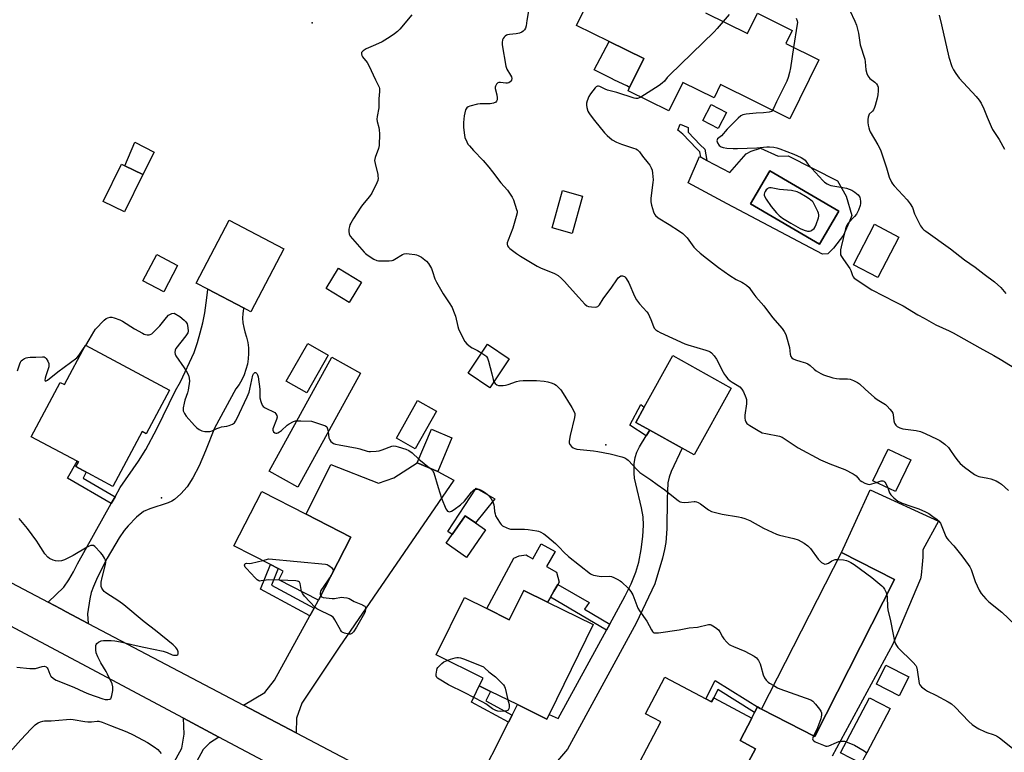
# Model space of a CAD drawing. Units: inches. Extents: x 1309763 to 1315763, y 525448 to 529448.
# Drawn here: x 1314507 to 1314963, y 526124 to 526463 of the extents above; entities that cross this region are included whole.
import ezdxf

# ---------------------------------------------------------------- set-up
doc = ezdxf.new("R2010")
doc.units = ezdxf.units.IN
doc.header["$MEASUREMENT"] = 0
for name, color, linetype in [('BLDG-Footprint', 5, 'Continuous'), ('CULTRL-Pad', 6, 'Continuous'), ('CULTRL-Swimming Pool in Ground', 4, 'Continuous'), ('ELEV-Spot Elevation', 7, 'Continuous'), ('TRANS-Driveway', 251, 'Continuous'), ('TRANS-Non Street Sidewalk', 7, 'Continuous'), ('TRANS-Road', 130, 'Continuous'), ('Undefined', 1, 'Continuous')]:
    doc.layers.add(name, color=color, linetype=linetype)

msp = doc.modelspace()

# ---------------------------------------------------------------- linework, layer by layer
at = {"layer": 'BLDG-Footprint', "elevation": 529.84}
msp.add_lwpolyline([(1314824.72, 526466.37), (1314844.2, 526456.75), (1314848.8, 526466.08), (1314864.85, 526458.15), (1314861.84, 526452.07), (1314877.21, 526444.48), (1314863.74, 526417.22), (1314831.68, 526433.06), (1314828.66, 526426.95), (1314814.15, 526434.11), (1314807.63, 526420.92), (1314788.8, 526430.22), (1314789.52, 526431.67), (1314796.15, 526445.08), (1314780.02, 526453.05), (1314764.97, 526460.48), (1314770.37, 526471.41)], dxfattribs=at)
at = {"layer": 'BLDG-Footprint'}
for points, elevation in [([(1314564.12, 526391.48), (1314555.7, 526374.15), (1314545.85, 526378.94), (1314554.27, 526396.26), (1314555.87, 526395.48)], 535.35), ([(1314767.75, 526381.45), (1314763.02, 526364.19), (1314753.7, 526366.75), (1314758.43, 526384.01)], 530.96), ([(1314629.37, 526356.99), (1314614.15, 526327.92), (1314610.8, 526329.67), (1314594.2, 526338.37), (1314588.85, 526341.17), (1314604.08, 526370.24)], 535.4), ([(1314914.22, 526362.5), (1314904.42, 526343.75), (1314893.14, 526349.65), (1314902.95, 526368.4)], 527.01), ([(1314537.58, 526312.42), (1314576.52, 526291.64), (1314565.74, 526271.46), (1314563.85, 526272.47), (1314550.29, 526247.07), (1314533.17, 526256.22), (1314534.33, 526258.39), (1314533.74, 526258.7), (1314512.49, 526270.05), (1314525.94, 526295.23), (1314527.86, 526294.21)], 557.66), ([(1314650.03, 526307.8), (1314640.1, 526290.36), (1314630.6, 526295.76), (1314640.53, 526313.2)], 535.32), ([(1314733.83, 526306.18), (1314724.86, 526292.73), (1314714.81, 526299.44), (1314723.78, 526312.89)], 533.94), ([(1314836.64, 526292.52), (1314819.5, 526261.63), (1314813.84, 526264.77), (1314798.84, 526273.1), (1314792.36, 526276.7), (1314796.22, 526283.67), (1314809.5, 526307.59)], 532.74), ([(1314664.98, 526299.56), (1314635.92, 526246.71), (1314622.58, 526254.05), (1314651.64, 526306.9)], 536.11), ([(1314707.24, 526269.53), (1314700.69, 526254.04), (1314691.24, 526258.04), (1314697.8, 526273.53)], 535.75), ([(1314919.7, 526259.29), (1314912.67, 526244.68), (1314902.2, 526249.71), (1314909.22, 526264.32)], 531.49), ([(1314660.45, 526223.59), (1314645.52, 526194.44), (1314627.15, 526203.85), (1314629.21, 526207.88), (1314626.86, 526209.08), (1314623.2, 526210.95), (1314606.33, 526219.59), (1314619.19, 526244.72), (1314639.82, 526234.15)], 537.82), ([(1314722.85, 526226.95), (1314714, 526214.19), (1314704.6, 526220.72), (1314707.46, 526224.84), (1314713.45, 526233.47), (1314718.15, 526230.21)], 536.33), ([(1314912.24, 526203.96), (1314875.27, 526131.35), (1314850.67, 526143.87), (1314887.64, 526216.48)], 535.28), ([(1314751.59, 526193.47), (1314772.69, 526183.09), (1314752.25, 526141.54), (1314751.17, 526139.35), (1314737.57, 526146.04), (1314725.1, 526152.17), (1314723.22, 526153.09), (1314719.95, 526154.7), (1314721.73, 526158.32), (1314699.97, 526169.02), (1314713.03, 526195.59), (1314723.43, 526190.47), (1314733.84, 526185.36), (1314740.51, 526198.92)], 537.41), ([(1314918.89, 526158.96), (1314914.41, 526150.15), (1314903.78, 526155.55), (1314908.25, 526164.36)], 534.48), ([(1314824.89, 526148.66), (1314827.48, 526147.29), (1314828.47, 526149.14), (1314846.16, 526139.71), (1314840.7, 526129.48), (1314847.88, 526125.65), (1314841.57, 526113.83), (1314832.47, 526096.77), (1314823.89, 526101.35), (1314815.31, 526105.92), (1314814.23, 526106.5), (1314814.9, 526108.61), (1314794.27, 526119.54), (1314804.07, 526138.05), (1314796.93, 526141.84), (1314805.87, 526158.73)], 537.61), ([(1314898.02, 526121.21), (1314896.73, 526118.78), (1314887.2, 526123.8), (1314900.61, 526149.23), (1314910.14, 526144.21), (1314899.35, 526123.75)], 536.01)]:
    msp.add_lwpolyline(points, close=True, dxfattribs=dict(at, elevation=elevation))
at = {"layer": 'CULTRL-Pad'}
for points in [[(1314796.15, 526445.08), (1314789.52, 526431.67), (1314788.19, 526432.44), (1314782.6, 526435.18), (1314781.21, 526435.87), (1314773.06, 526439.88), (1314780.02, 526453.05)], [(1314834.4, 526420.16), (1314830.47, 526412.71), (1314823.41, 526416.43), (1314827.34, 526423.88)], [(1314569.45, 526401.84), (1314564.12, 526391.48), (1314555.87, 526395.48), (1314560.5, 526406.5)], [(1314580.28, 526349.31), (1314573.82, 526337.08), (1314564.2, 526342.16), (1314570.66, 526354.4)], [(1314665.48, 526341.62), (1314659.68, 526332.13), (1314648.97, 526338.67), (1314654.77, 526348.16)], [(1314700.12, 526281.89), (1314690.31, 526264.47), (1314681.54, 526269.4), (1314691.35, 526286.83)], [(1314727.14, 526241.28), (1314718.15, 526230.21), (1314713.45, 526233.47), (1314707.46, 526224.84), (1314705.31, 526226.2), (1314718.55, 526246.32)], [(1314755.02, 526216.89), (1314751.13, 526209.96), (1314755.69, 526207.4), (1314756.91, 526202.72), (1314756.27, 526201.61), (1314754.53, 526198.57), (1314752.96, 526195.85), (1314751.59, 526193.47), (1314740.51, 526198.92), (1314733.84, 526185.36), (1314723.43, 526190.47), (1314735.92, 526213.84), (1314738.34, 526214.95), (1314741.6, 526215.34), (1314742.59, 526214.76), (1314744.73, 526213.56), (1314748.62, 526220.48)]]:
    msp.add_lwpolyline(points, close=True, dxfattribs=at)
for points in [[(1314850.21, 526403.71, 0), (1314858.4, 526400.01, 0), (1314863.02, 526400.13, 0), (1314885.84, 526388.48, 0), (1314889.79, 526381.46, 0), (1314892.47, 526372.53, 0), (1314891.44, 526370.19, 0), (1314888.51, 526363.42, 0), (1314883.91, 526357.33, 0), (1314881.28, 526354.76, 0), (1314878.84, 526354.61, 0), (1314834.74, 526377.91, 0), (1314816.61, 526387.58, 0), (1314821.87, 526399.79, 0), (1314822.47, 526399.47, 0), (1314825.26, 526397.99, 0), (1314835.9, 526392.34, 0), (1314843.55, 526401.08, 0), (1314845.75, 526402.24, 0)], [(1314886.47, 526374.5, 0), (1314854.48, 526393.2, 0), (1314845.51, 526377.86, 0), (1314877.49, 526359.15, 0)]]:
    msp.add_polyline3d(points, close=True, dxfattribs=at)
at = {"layer": 'CULTRL-Swimming Pool in Ground'}
msp.add_lwpolyline([(1314886.47, 526374.5), (1314877.49, 526359.15), (1314845.51, 526377.86), (1314854.48, 526393.2)], close=True, dxfattribs=at)
at = {"layer": 'ELEV-Spot Elevation'}
for p in [(1314642.54, 526461.65, 534.49), (1314778.56, 526266.27, 533.64), (1314572.76, 526241.79, 536.67)]:
    msp.add_point(p, dxfattribs=at)
at = {"layer": 'TRANS-Driveway'}
msp.add_lwpolyline([(1314718.23, 526107.74), (1314733.49, 526137.97), (1314735.13, 526141.22), (1314737.57, 526146.04), (1314751.17, 526139.35), (1314752.25, 526141.54), (1314756.47, 526139.6), (1314778.83, 526180.56), (1314780.33, 526183.33), (1314787.41, 526196.43), (1314790.22, 526201.94), (1314792.5, 526207.29), (1314793.89, 526212.05), (1314794.9, 526217.88), (1314795.63, 526223.89), (1314795.95, 526229.13), (1314795.83, 526233.03), (1314795.09, 526237.2), (1314792.35, 526248.18), (1314791.86, 526250.92), (1314791.66, 526253.12), (1314791.71, 526257.59), (1314792.05, 526260.49), (1314792.84, 526262.84), (1314794.11, 526265.45), (1314797.2, 526270.44), (1314798.84, 526273.1), (1314813.85, 526264.77), (1314808.78, 526253.96), (1314807.83, 526251.28), (1314807.28, 526248.74), (1314806.89, 526241.22), (1314806.81, 526227.48), (1314806.37, 526221.17), (1314805.73, 526217.85), (1314804.73, 526213.84), (1314801.15, 526201.96), (1314792.65, 526183.72), (1314760.71, 526125.48), (1314738.67, 526099.71)], dxfattribs=at)
for points in [[(1314635.14, 526132.98), (1314610.84, 526145.78), (1314620.62, 526151.67), (1314625.1, 526157.38), (1314641.52, 526187.17), (1314643.5, 526190.77), (1314645.52, 526194.44), (1314660.45, 526223.59), (1314639.82, 526234.15), (1314651.28, 526257.25), (1314673.26, 526248.58), (1314680.38, 526251), (1314691.24, 526258.04), (1314700.69, 526254.04), (1314708.2, 526249.95), (1314654.99, 526172.59), (1314637.83, 526146.67), (1314635.26, 526139.79)], [(1314599.42, 526130.97), (1314595.01, 526128.25), (1314592.13, 526125.21), (1314568.24, 526080.95), (1314560.15, 526085.74), (1314562.66, 526090.31), (1314563.83, 526092.43), (1314582.28, 526125.96), (1314583.23, 526132.3), (1314582.99, 526139.73)]]:
    msp.add_lwpolyline(points, close=True, dxfattribs=at)
at = {"layer": 'TRANS-Non Street Sidewalk'}
for points in [[(1314824.35, 526403.15), (1314825.26, 526397.99), (1314822.47, 526399.47), (1314822.04, 526401.95), (1314820.47, 526403.51), (1314814.15, 526410.07), (1314811.85, 526411.92), (1314812.97, 526414.74), (1314816.6, 526413.2), (1314816.62, 526411.08), (1314822.25, 526405.25)], [(1314798.84, 526273.1), (1314797.2, 526270.44), (1314789.69, 526275.42), (1314794.79, 526284.99), (1314796.22, 526283.67), (1314792.36, 526276.7)], [(1314551.34, 526242.25), (1314549.56, 526239.08), (1314529.31, 526250.83), (1314533.74, 526258.7), (1314534.33, 526258.39), (1314533.17, 526256.21), (1314537.9, 526253.69), (1314536.58, 526250.82)], [(1314643.5, 526190.77), (1314641.52, 526187.17), (1314618.59, 526199.46), (1314623.2, 526210.95), (1314626.86, 526209.08), (1314623.76, 526201.34)], [(1314780.33, 526183.33), (1314778.83, 526180.56), (1314752.96, 526195.85), (1314754.53, 526198.57), (1314756.27, 526201.61), (1314770.77, 526193.34), (1314768.73, 526190.18)], [(1314850.05, 526144.24), (1314848.72, 526145.05), (1314847.44, 526142.38), (1314830.33, 526153.03), (1314828.47, 526149.14), (1314827.48, 526147.29), (1314824.89, 526148.66), (1314829.11, 526157.28)], [(1314735.13, 526141.22), (1314733.49, 526137.97), (1314716.35, 526147.19), (1314719.95, 526154.7), (1314723.22, 526153.09), (1314725.1, 526152.17), (1314722.99, 526147.76)]]:
    msp.add_lwpolyline(points, close=True, dxfattribs=at)
at = {"layer": 'TRANS-Road'}
msp.add_lwpolyline([(1314538.91, 526183.66), (1314528.69, 526189.04), (1314526.27, 526190.32), (1314520.31, 526193.46), (1314527.53, 526200.41), (1314529.9, 526203.87), (1314532.04, 526207.48), (1314533.94, 526211.21), (1314549.56, 526239.08), (1314551.34, 526242.25), (1314553.72, 526246.48), (1314562.13, 526258.77), (1314565.54, 526264.13), (1314570.59, 526273.64), (1314579.32, 526291.51), (1314581.6, 526295.4), (1314587.95, 526309.13), (1314589.46, 526313.62), (1314590.78, 526318.17), (1314591.9, 526322.76), (1314592.83, 526327.41), (1314593.56, 526332.08), (1314594.1, 526336.79), (1314594.2, 526338.37), (1314610.8, 526329.67), (1314610.7, 526329.23), (1314610.44, 526327.09), (1314610.37, 526324.94), (1314610.51, 526322.79), (1314610.85, 526320.67), (1314611.39, 526318.59), (1314612.17, 526316.17), (1314612.71, 526313.69), (1314613.02, 526311.17), (1314613.1, 526308.63), (1314612.94, 526306.09), (1314612.55, 526303.58), (1314611.92, 526301.12), (1314611.07, 526298.73), (1314610, 526296.42), (1314608.73, 526294.23), (1314607.25, 526292.16), (1314597.38, 526273.98), (1314593.25, 526263.58), (1314590.17, 526256.55), (1314587.29, 526250.98), (1314584.62, 526246.91), (1314581.77, 526243.66), (1314578.84, 526241), (1314577.63, 526240.25), (1314575.89, 526239.47), (1314567.42, 526236.75), (1314564.45, 526235.44), (1314561.3, 526232.87), (1314557.4, 526228.85), (1314555.57, 526226.58), (1314553.26, 526223.21), (1314547.67, 526213.79), (1314543.21, 526205.01), (1314541.35, 526200.8), (1314540.3, 526197.96), (1314539.66, 526195.06), (1314538.58, 526188.08)], close=True, dxfattribs=at)
msp.add_lwpolyline([(1314841.57, 526113.83), (1314847.88, 526125.65), (1314840.7, 526129.48), (1314846.16, 526139.71), (1314847.44, 526142.38), (1314848.72, 526145.05), (1314850.05, 526144.24), (1314850.67, 526143.87), (1314875.27, 526131.35), (1314912.24, 526203.96), (1314887.64, 526216.48), (1314900.88, 526245.53), (1314932.49, 526231.03), (1314925.29, 526217.69), (1314925.29, 526216.01), (1314925.25, 526214.33), (1314925.18, 526212.64), (1314925.06, 526210.96), (1314924.92, 526209.28), (1314924.74, 526207.6), (1314924.52, 526205.94), (1314924.27, 526204.28), (1314911.34, 526174.1), (1314883.4, 526122.18)], dxfattribs=at)
for points in [[(1314428.87, 526241.61, 0), (1314520.31, 526193.46, 0), (1314526.27, 526190.32, 0), (1314528.69, 526189.04, 0), (1314538.91, 526183.66, 0), (1314610.84, 526145.78, 0), (1314635.14, 526132.98, 0), (1314694.72, 526101.6, 0), (1314705.7, 526095.75, 0), (1314735.06, 526080.1, 0), (1314799.37, 526045.82, 0), (1314822.27, 526033.61, 0), (1314887.55, 525998.82, 0), (1314917.07, 525983.08, 0), (1314935.16, 525973.43, 0), (1314982.04, 525947.83, 0)], [(1314969.36, 525933.91, 0), (1314893.89, 525974.11, 0), (1314866.61, 525988.65, 0), (1314823.92, 526011.39, 0), (1314809.69, 526018.96, 0), (1314797.43, 526025.49, 0), (1314777.12, 526036.31, 0), (1314694.71, 526080.2, 0), (1314678.74, 526088.71, 0), (1314627.56, 526115.97, 0), (1314599.42, 526130.97, 0), (1314582.99, 526139.73, 0), (1314500.45, 526183.72, 0)]]:
    msp.add_polyline3d(points, dxfattribs=at)
at = {"layer": 'Undefined'}
for p, q in [((1314537.01, 526311.36, 536), (1314537.72, 526312.35, 536)), ((1314691.93, 526259.67, 536), (1314696.9, 526255.64, 536))]:
    msp.add_line(p, q, dxfattribs=at)
for points, elevation in [([(1314742.9, 526468.12), (1314741.91, 526462.82), (1314741.63, 526460.25), (1314741.33, 526459.19), (1314740.89, 526458.45), (1314740.3, 526457.83), (1314739.57, 526457.37), (1314738.49, 526456.91), (1314737.08, 526456.52), (1314733.89, 526456.26), (1314733.07, 526456.09), (1314732.58, 526455.91), (1314731.94, 526455.51), (1314731.39, 526455), (1314730.97, 526454.42), (1314730.66, 526453.73), (1314730.47, 526452.62), (1314730.55, 526451.44), (1314732.23, 526441.6), (1314732.71, 526440.26), (1314734.42, 526437.43), (1314734.81, 526436.65), (1314735.03, 526435.88), (1314734.88, 526435.14), (1314734.6, 526434.69), (1314734.24, 526434.3), (1314733.56, 526433.91), (1314733.02, 526433.81), (1314732.16, 526433.79), (1314729.77, 526434.03), (1314728.94, 526434.02), (1314728.47, 526433.88), (1314727.96, 526433.35), (1314727.5, 526432.36), (1314727.37, 526431.82), (1314727.35, 526431.29), (1314727.99, 526428.36), (1314728.16, 526426.92), (1314728.17, 526426.08), (1314727.98, 526425.37), (1314727.53, 526424.88), (1314726.58, 526424.49), (1314724.92, 526424.2), (1314723.19, 526424.12), (1314720.31, 526424.22), (1314719.18, 526424.08), (1314715.57, 526423.12), (1314714.81, 526422.79), (1314714.21, 526422.27), (1314713.62, 526421.34), (1314713.18, 526419.99), (1314712.91, 526418.55), (1314712.65, 526415.58), (1314712.61, 526414.39), (1314712.69, 526413.23), (1314713.09, 526409.74), (1314713.31, 526408.6), (1314714.16, 526406.53), (1314714.7, 526405.55), (1314715.35, 526404.65), (1314717.19, 526402.55), (1314721.73, 526397.95), (1314724.41, 526394.78), (1314726.07, 526392.7), (1314729.89, 526387.63), (1314732.93, 526384.15), (1314735.11, 526380.96), (1314735.78, 526379.67), (1314737.22, 526375.3), (1314737.42, 526374.48), (1314737.46, 526373.65), (1314737.09, 526371.95), (1314735.48, 526366.59), (1314733.3, 526361.11), (1314732.87, 526359.75), (1314732.83, 526359.22), (1314733.06, 526358.47), (1314733.52, 526357.78), (1314734.13, 526357.19), (1314737.19, 526354.92), (1314739.09, 526353.63), (1314746.69, 526349.05), (1314748.26, 526348.26), (1314754.7, 526345.6), (1314756.41, 526344.64), (1314757.97, 526343.35), (1314759.42, 526341.97), (1314761.66, 526339.3), (1314766.02, 526334.56), (1314768.76, 526331.42), (1314769.75, 526330.64), (1314770.5, 526330.35), (1314771.9, 526330.14), (1314773.6, 526330.04), (1314774.38, 526330.15), (1314774.83, 526330.37), (1314775.56, 526331.19), (1314777.34, 526333.92), (1314781.36, 526339.33), (1314783.66, 526342.74), (1314784.32, 526343.6), (1314784.89, 526344.14), (1314785.54, 526344.47), (1314786.23, 526344.52), (1314786.68, 526344.42), (1314787.1, 526344.22), (1314787.49, 526343.89), (1314788.01, 526343.26), (1314789.19, 526341.36), (1314791.84, 526335.12), (1314792.76, 526333.38), (1314794.15, 526331.6), (1314797.48, 526327.93), (1314798.09, 526327.07), (1314799.32, 526324.4), (1314800.54, 526321.1), (1314800.97, 526320.37), (1314801.75, 526319.57), (1314802.67, 526318.9), (1314803.7, 526318.36), (1314815.16, 526313.02), (1314816.49, 526312.56), (1314824.88, 526310.16), (1314826.27, 526309.67), (1314826.78, 526309.41), (1314827.43, 526308.91), (1314828.76, 526307.47), (1314829.73, 526306.04), (1314832.82, 526299.9), (1314833.42, 526298.87), (1314833.93, 526298.19), (1314835.06, 526296.91), (1314836.07, 526295.98), (1314836.95, 526295.38), (1314839.39, 526293.98), (1314840.55, 526293.11), (1314841.51, 526292.08), (1314842.25, 526290.88), (1314843.38, 526288.2), (1314843.61, 526287.37), (1314843.69, 526286.73), (1314843.6, 526285.29), (1314842.92, 526280.06), (1314842.89, 526278.62), (1314843.09, 526277.78), (1314843.42, 526276.98), (1314843.87, 526276.26), (1314844.28, 526275.86), (1314845.25, 526275.2), (1314849.08, 526272.89), (1314850.91, 526271.93), (1314852.59, 526271.49), (1314858.89, 526270.31), (1314860.23, 526269.86), (1314867.63, 526264.97), (1314877.94, 526259.44), (1314882.18, 526257.53), (1314889.2, 526254.9), (1314893.05, 526252.92), (1314894.45, 526251.97), (1314895.79, 526250.25), (1314896.34, 526249.73), (1314897.07, 526249.27), (1314898.41, 526248.62), (1314899.78, 526248.11), (1314900.61, 526248.02), (1314901.7, 526248.23), (1314903.82, 526248.93)], 532), ([(1314891.56, 526467.32), (1314893.88, 526462.47), (1314894.53, 526460.54), (1314895.45, 526456.82), (1314896.24, 526451.55), (1314898.47, 526444.8), (1314898.64, 526443.67), (1314898.9, 526439.94), (1314899.36, 526438.26), (1314899.8, 526437.18), (1314900.23, 526436.45), (1314900.81, 526435.86), (1314903.08, 526434.14), (1314903.91, 526433.37), (1314904.37, 526432.71), (1314904.57, 526431.94), (1314904.65, 526430.26), (1314904.54, 526428.27), (1314904.23, 526426.84), (1314903.27, 526423.46), (1314902.88, 526422.41), (1314902.39, 526421.45), (1314901.93, 526420.83), (1314900.48, 526419.35), (1314900.23, 526418.87), (1314900, 526418.06), (1314899.84, 526416.93), (1314899.85, 526415.48), (1314899.97, 526414.35), (1314900.28, 526413), (1314900.61, 526411.96), (1314900.96, 526411.16), (1314904.42, 526405.23), (1314905.64, 526402.85), (1314908.52, 526394.49), (1314909.78, 526390.28), (1314910.83, 526387.84), (1314911.3, 526387.09), (1314912.04, 526386.2), (1314918.07, 526379.79), (1314919.47, 526377.91), (1314920.5, 526376.15), (1314921.41, 526373.32), (1314921.99, 526371.99), (1314924.28, 526367.66), (1314925.08, 526366.48), (1314925.71, 526365.89), (1314926.65, 526365.18), (1314938.19, 526356.97), (1314944.65, 526352.01), (1314949.49, 526348.5), (1314953.68, 526345.26), (1314958.52, 526341.83), (1314961.43, 526339.08), (1314963.78, 526336.35)], 526), ([(1314688.66, 526465.35), (1314683.08, 526458.68), (1314682.05, 526457.65), (1314680.73, 526456.55), (1314678.73, 526455.19), (1314675, 526452.88), (1314671.85, 526451.44), (1314667.6, 526449.7), (1314666.15, 526448.67), (1314665.44, 526447.87), (1314665.33, 526447.24), (1314665.52, 526446.61), (1314665.9, 526445.98), (1314668.02, 526443.23), (1314668.79, 526441.98), (1314671.87, 526435.32), (1314673.27, 526432.57), (1314673.57, 526431.83), (1314673.69, 526431.3), (1314673.71, 526429.91), (1314673.45, 526426.42), (1314673.47, 526422.28), (1314672.67, 526418.26), (1314672.55, 526417.12), (1314672.69, 526416.01), (1314673.45, 526413.22), (1314673.65, 526412.08), (1314673.67, 526410.29), (1314673.51, 526404.9), (1314673.27, 526403.45), (1314671.8, 526399.29), (1314671.49, 526397.89), (1314671.66, 526396.49), (1314672.9, 526391.45), (1314673.03, 526390.64), (1314673.06, 526389.82), (1314672.9, 526388.72), (1314672.55, 526387.64), (1314670.22, 526382.89), (1314669.05, 526381.25), (1314665.84, 526377.39), (1314665.03, 526376.29), (1314661.66, 526371.02), (1314660.46, 526368.95), (1314660.07, 526368.16), (1314659.78, 526367.33), (1314659.6, 526366.18), (1314659.53, 526365.03), (1314659.66, 526363.93), (1314660.21, 526362.94), (1314666.59, 526355.44), (1314667.24, 526354.85), (1314668.43, 526354.02), (1314671.16, 526352.31), (1314672.43, 526351.66), (1314673.24, 526351.47), (1314674.38, 526351.42), (1314678.15, 526351.52), (1314679.56, 526351.67), (1314680.1, 526351.83), (1314680.88, 526352.23), (1314684.4, 526354.41), (1314685.22, 526354.7), (1314686.36, 526354.84), (1314687.49, 526354.77), (1314690.04, 526354.43), (1314690.88, 526354.26), (1314691.69, 526354), (1314693.16, 526353.12), (1314695.43, 526351.35), (1314696.4, 526350.26), (1314697.81, 526348), (1314698.33, 526346.62), (1314699.33, 526343.21), (1314700.07, 526341.59), (1314703.23, 526336.19), (1314706.07, 526332.09), (1314707.39, 526329.82), (1314708.04, 526328.26), (1314708.87, 526325.8), (1314709.95, 526321.15), (1314710.28, 526320.01), (1314710.88, 526318.67), (1314713.23, 526314.22), (1314714.1, 526313.08), (1314715.86, 526311.62), (1314716.57, 526311.16), (1314719.09, 526309.92), (1314721.05, 526308.79)], 534), ([(1314832.92, 526462.32), (1314830.1, 526459.02), (1314828.69, 526457.49), (1314807.99, 526437.41), (1314806.95, 526436.34), (1314805.63, 526434.71), (1314804.67, 526433.67), (1314803.27, 526432.63), (1314794.68, 526427.31)], 530), ([(1314835.62, 526465.46), (1314832.92, 526462.32)], 530), ([(1314866.61, 526463.89), (1314867.15, 526462.67), (1314867.25, 526461.86), (1314867.18, 526461), (1314865.43, 526450.3)], 528), ([(1314932.86, 526465.17), (1314934.02, 526460.69), (1314937.42, 526445.74), (1314938.79, 526441.47), (1314939.49, 526439.84), (1314940.59, 526438.14), (1314942.13, 526436.04), (1314949.96, 526427.6), (1314951.37, 526425.86), (1314952.33, 526424.5), (1314953.55, 526421.92), (1314955.02, 526418.02), (1314956.88, 526413.63), (1314957.52, 526412.29), (1314960.59, 526407.72), (1314963.19, 526403.21)], 524), ([(1314865.43, 526450.3), (1314864.03, 526440.9), (1314863.58, 526438.6), (1314863.02, 526436.33), (1314862.33, 526434.69), (1314857.5, 526425.08), (1314856.24, 526422.07), (1314855.76, 526421.17)], 528), ([(1314794.68, 526427.31), (1314793.71, 526426.8), (1314793.19, 526426.63), (1314792.46, 526426.6), (1314791.62, 526426.77), (1314783.67, 526429.41), (1314779.36, 526430.46), (1314778.29, 526430.9), (1314775.69, 526432.18), (1314775.18, 526432.34), (1314774.72, 526432.37), (1314774.1, 526432.1), (1314773.54, 526431.54), (1314771.49, 526428.77), (1314770.74, 526427.54), (1314769.96, 526425.6), (1314769.64, 526424.46), (1314769.61, 526423.6), (1314769.77, 526422.44), (1314770.24, 526420.76), (1314770.67, 526419.99), (1314771.34, 526419.01), (1314773.33, 526416.4), (1314777.97, 526410.78), (1314779.16, 526409.53), (1314781.5, 526407.54), (1314783.45, 526406.46), (1314785.78, 526405.47), (1314791.33, 526403.7), (1314792.41, 526403.28), (1314793.15, 526402.88), (1314794.08, 526401.98), (1314795.57, 526399.95), (1314798.2, 526396.73), (1314798.88, 526395.78), (1314799.56, 526394.54), (1314799.94, 526393.48), (1314800.15, 526392.08), (1314800.4, 526388.94), (1314800.37, 526387.82), (1314799.44, 526380.51), (1314799.37, 526378.73), (1314799.67, 526377.31), (1314800.61, 526374.2), (1314801.03, 526373.11), (1314801.48, 526372.42), (1314802.73, 526371.38), (1314807.92, 526368.32), (1314812.68, 526365.19), (1314814.11, 526364.13), (1314815.4, 526362.98), (1314816.19, 526362.15), (1314819.35, 526357.89), (1314820.36, 526356.67), (1314822.21, 526354.99), (1314825.09, 526352.65), (1314830.64, 526348.42), (1314835.95, 526344.73), (1314838.88, 526342.84), (1314841.54, 526341.61), (1314842.29, 526341.2), (1314843.62, 526340.2), (1314844.87, 526339.09), (1314845.58, 526338.23), (1314847.02, 526336.13), (1314848.03, 526334.8), (1314851.63, 526330.62), (1314855.74, 526325.23), (1314860.13, 526320.19), (1314861.15, 526318.75), (1314861.86, 526317.45), (1314862.23, 526316.36), (1314863.52, 526311.3), (1314863.87, 526308.23), (1314864.22, 526307.21), (1314864.65, 526306.57), (1314865.3, 526306.13), (1314866.33, 526305.7), (1314868.79, 526304.87), (1314870.99, 526304.23), (1314872.01, 526303.8), (1314873.09, 526303.05), (1314874.99, 526301.33), (1314875.89, 526300.64), (1314878.04, 526299.27), (1314879.33, 526298.66), (1314883.58, 526297.35), (1314885.3, 526296.94), (1314886.73, 526296.85), (1314890.46, 526296.82), (1314891.59, 526296.7), (1314893.24, 526296.12), (1314895.07, 526295.22), (1314896, 526294.5), (1314898.57, 526292.04), (1314902.96, 526288.19), (1314904.14, 526287.31), (1314907.95, 526284.94), (1314908.84, 526284.16), (1314910.07, 526282.85), (1314910.99, 526281.71), (1314911.37, 526280.96), (1314911.56, 526280.16), (1314911.94, 526277.38), (1314912.24, 526276.33), (1314912.83, 526275.38), (1314913.43, 526274.81), (1314914.65, 526274.12), (1314915.99, 526273.65), (1314922.2, 526272.92), (1314924.17, 526272.47), (1314926.32, 526271.58), (1314931.92, 526269), (1314933.21, 526268.32), (1314935.49, 526266.61), (1314937.18, 526265.09), (1314937.88, 526264.17), (1314940.12, 526260.78), (1314941.7, 526258.74), (1314942.64, 526257.66), (1314944.59, 526256.02), (1314949.25, 526252.58), (1314950.44, 526251.89), (1314951.25, 526251.61), (1314955.33, 526250.92), (1314956.77, 526250.56), (1314959.28, 526249.57), (1314960.88, 526248.78), (1314961.79, 526248.08), (1314965.04, 526245.14)], 530), ([(1314855.76, 526421.17), (1314855.18, 526420.61), (1314854.13, 526420.27), (1314851.46, 526420), (1314848.21, 526419.83), (1314843.45, 526419.33), (1314842.01, 526419.05), (1314841.1, 526418.63), (1314839.77, 526417.52), (1314834.71, 526412.42), (1314832.02, 526409.41), (1314830.24, 526407.94), (1314830.01, 526407.58), (1314829.93, 526406.98), (1314830.03, 526406.53), (1314830.25, 526406.05), (1314831.07, 526404.92), (1314831.47, 526404.53), (1314831.9, 526404.24), (1314832.86, 526403.91), (1314834.5, 526403.67), (1314837.43, 526403.48), (1314839.5, 526403.47), (1314848.41, 526403.77), (1314853.15, 526404.21), (1314854.33, 526404.25), (1314856.39, 526404.06), (1314857.72, 526403.77), (1314859.09, 526403.35), (1314865.6, 526400.82), (1314869.05, 526399.29), (1314870.28, 526398.59), (1314870.83, 526398.04), (1314871.75, 526396.71), (1314872.29, 526396.04), (1314875.68, 526392.43), (1314878.99, 526388.68), (1314879.83, 526387.86), (1314880.94, 526387.12), (1314881.89, 526386.64), (1314882.71, 526386.38), (1314888.3, 526385.45), (1314890, 526385.06), (1314892.42, 526384.24), (1314893.88, 526383.35), (1314895.42, 526382.07), (1314895.75, 526381.64), (1314896.1, 526380.94), (1314896.34, 526379.98), (1314896.42, 526379.14), (1314896.4, 526377.96), (1314896.26, 526377.1), (1314895.48, 526374.89), (1314894.62, 526373.06), (1314893.71, 526371.94), (1314890.74, 526368.86), (1314890.24, 526368.2), (1314889.97, 526367.72), (1314889.53, 526366.33), (1314887.47, 526357.99), (1314887.24, 526356.56), (1314887.15, 526355.15), (1314887.24, 526354.34), (1314887.58, 526353.55), (1314888.56, 526352.06), (1314891.52, 526347.99), (1314892.02, 526346.94), (1314892.75, 526344.7), (1314893.1, 526344.06), (1314893.57, 526343.51), (1314894.71, 526342.62), (1314897.63, 526340.65), (1314901.75, 526338.07), (1314907.14, 526335.32), (1314912.45, 526332.48), (1314916.24, 526330.58), (1314922.99, 526326.45), (1314925.93, 526324.95), (1314931.33, 526321.84), (1314937.55, 526319.08), (1314939.32, 526318.2), (1314951.73, 526311.21), (1314958.14, 526307.73), (1314961.11, 526306), (1314967.92, 526301.81)], 528), ([(1314537.72, 526312.35), (1314539.38, 526314.85), (1314541.46, 526318.61), (1314542.25, 526319.8), (1314546.27, 526324.03), (1314547.16, 526324.74), (1314547.92, 526325.08), (1314548.99, 526325.34), (1314549.82, 526325.35), (1314550.95, 526325.09), (1314553.47, 526324.22), (1314554.8, 526323.55), (1314560.36, 526320.06), (1314564, 526317.96), (1314564.81, 526317.59), (1314565.36, 526317.43), (1314566.2, 526317.29), (1314567.03, 526317.27), (1314567.56, 526317.37), (1314568.26, 526317.77), (1314570.79, 526320.16), (1314571.98, 526321.43), (1314575.1, 526325.27), (1314576.05, 526326.32), (1314576.91, 526326.83), (1314577.64, 526327.05), (1314578.74, 526327.23)], 536), ([(1314578.74, 526327.23), (1314581.34, 526325.69), (1314583.29, 526324.07), (1314583.89, 526323.48), (1314584.38, 526322.85), (1314584.64, 526322.39), (1314584.89, 526321.56), (1314585.15, 526319.21), (1314585.12, 526318.64), (1314584.97, 526318.12), (1314584.08, 526316.72), (1314579.41, 526310.84), (1314579.07, 526310.11), (1314579.02, 526309.11), (1314579.18, 526308.34), (1314579.51, 526307.58), (1314583.24, 526302.03), (1314584.16, 526300.55), (1314585.26, 526298.52), (1314585.66, 526297.23), (1314585.71, 526295.85), (1314585.17, 526291.55), (1314584.89, 526290.42), (1314583.68, 526287.06), (1314583.27, 526285.66), (1314582.86, 526283.42), (1314582.82, 526282.6), (1314582.9, 526282.06), (1314583.43, 526280.79), (1314584.21, 526279.61), (1314588.12, 526275.27), (1314589.15, 526274.24), (1314590.3, 526273.42), (1314591.55, 526272.79), (1314592.94, 526272.54), (1314595.23, 526272.49), (1314596.3, 526272.76), (1314598.45, 526273.86), (1314599.8, 526274.4), (1314600.66, 526274.6), (1314603.01, 526274.94), (1314604.12, 526275.26), (1314605.69, 526275.94), (1314606.61, 526276.56), (1314607.13, 526277.23), (1314607.68, 526278.28), (1314612.5, 526288.55), (1314613.32, 526290.66), (1314613.75, 526292.01), (1314615.15, 526298.57), (1314615.41, 526299.18), (1314615.65, 526299.51), (1314615.95, 526299.75), (1314616.27, 526299.83), (1314616.62, 526299.69), (1314616.92, 526299.37), (1314617.26, 526298.68), (1314617.49, 526297.86), (1314618.3, 526292.02), (1314618.32, 526288.1), (1314618.73, 526286.37), (1314619.36, 526284.74), (1314619.86, 526284.08), (1314620.76, 526283.45), (1314625.21, 526281.26), (1314625.79, 526280.71), (1314626.27, 526279.82), (1314626.33, 526279.09), (1314626.11, 526278.07), (1314624.37, 526273.77), (1314624.33, 526273.03), (1314624.71, 526272.39), (1314625.32, 526271.89), (1314625.78, 526271.68), (1314626.25, 526271.67), (1314626.73, 526271.84), (1314627.44, 526272.27), (1314628.36, 526272.98), (1314631, 526275.36), (1314631.93, 526276.06), (1314633.98, 526277.07), (1314634.78, 526277.35), (1314635.45, 526277.47)], 536), ([(1314506.15, 526300.49), (1314507.23, 526303.85), (1314507.58, 526304.65), (1314507.88, 526305.12), (1314508.46, 526305.69), (1314509.38, 526306.29), (1314510.12, 526306.6), (1314510.88, 526306.77), (1314511.97, 526306.86), (1314514.56, 526306.89), (1314517.75, 526307.1), (1314518.54, 526307), (1314518.96, 526306.77), (1314519.47, 526306.2), (1314520.15, 526305), (1314520.58, 526303.98), (1314520.7, 526303.19), (1314520.57, 526302.37), (1314520.35, 526301.53), (1314519.27, 526298.28), (1314518.97, 526297.17), (1314518.86, 526296.19), (1314518.94, 526295.89), (1314519.13, 526295.8), (1314519.45, 526295.92), (1314520.02, 526296.32), (1314524.86, 526300.07), (1314533.61, 526306.59), (1314534.52, 526307.63), (1314537.01, 526311.36)], 536), ([(1314721.05, 526308.79), (1314722.95, 526307.52), (1314723.32, 526307.14), (1314723.72, 526306.39), (1314724.17, 526304.99), (1314725.73, 526299.21), (1314726.3, 526296.48), (1314726.68, 526295.47)], 534), ([(1314726.68, 526295.47), (1314727.27, 526294.7), (1314728.14, 526294.07), (1314728.9, 526293.79), (1314729.76, 526293.71), (1314730.95, 526293.74), (1314732.12, 526293.88), (1314733.26, 526294.23), (1314737.19, 526295.69), (1314738.55, 526295.97), (1314740.25, 526296.13), (1314746.46, 526296.02), (1314749.95, 526295.83), (1314751.68, 526295.42), (1314753.67, 526294.78), (1314754.76, 526294.33), (1314755.47, 526293.88), (1314756.51, 526292.96), (1314757.47, 526291.95), (1314757.97, 526291.28), (1314762.82, 526283.63), (1314763.71, 526281.89), (1314764.11, 526280.87), (1314764.23, 526280.07), (1314764.09, 526278.93), (1314761.97, 526270.59), (1314761.55, 526268.01), (1314761.61, 526267.19), (1314761.93, 526266.45), (1314762.59, 526265.56), (1314763.43, 526264.86), (1314764.19, 526264.54), (1314765.04, 526264.36), (1314772.79, 526263.6), (1314774.83, 526263.27), (1314780.6, 526262.12), (1314785.92, 526260.71), (1314787.28, 526260.25), (1314788.19, 526259.73), (1314788.85, 526259.17), (1314793.04, 526254.7), (1314794.31, 526253.51), (1314799.4, 526250.09), (1314802.27, 526247.93), (1314805.85, 526245.5), (1314810.65, 526241.58), (1314812.01, 526240.57), (1314812.96, 526239.99), (1314813.71, 526239.72), (1314814.8, 526239.63), (1314816.75, 526239.72), (1314819.36, 526240.06), (1314819.92, 526240.04), (1314820.47, 526239.92), (1314821.28, 526239.6), (1314822.3, 526239.04), (1314826.12, 526236.18), (1314827.42, 526235.5), (1314832.33, 526234.17), (1314839.95, 526233), (1314841.33, 526232.69), (1314842.93, 526232.2), (1314845.21, 526231.29), (1314851.5, 526227.75), (1314857.5, 526225), (1314858.89, 526224.55), (1314865.64, 526222.92), (1314867.55, 526222.28), (1314870.42, 526220.71), (1314872.13, 526219.56), (1314873.25, 526218.26), (1314876.9, 526213.36), (1314878.32, 526211.89), (1314879.25, 526211.35), (1314880, 526211.14), (1314880.72, 526211.17), (1314881.61, 526211.57), (1314883.18, 526212.6), (1314883.88, 526212.97), (1314884.68, 526213.16), (1314885.96, 526213.17)], 534), ([(1314635.45, 526277.47), (1314637.35, 526277.47), (1314642.27, 526277.19), (1314643.69, 526276.84), (1314647.36, 526275.61), (1314648.7, 526275.07), (1314649.33, 526274.6), (1314649.58, 526274.17), (1314649.74, 526273.68), (1314649.99, 526272.3)], 536), ([(1314649.99, 526272.3), (1314650.3, 526269.61), (1314650.67, 526268.61), (1314651.15, 526267.92), (1314651.75, 526267.35), (1314652.51, 526266.95), (1314653.34, 526266.66), (1314655.06, 526266.24), (1314663.46, 526264.75), (1314664.58, 526264.47), (1314668, 526263.43), (1314668.8, 526263.25), (1314669.64, 526263.18), (1314672.23, 526263.3), (1314673.65, 526263.5), (1314674.95, 526263.92), (1314679.38, 526265.63), (1314680.42, 526265.8), (1314681.24, 526265.73), (1314682.36, 526265.43), (1314686, 526264.23), (1314687.35, 526263.68), (1314688.79, 526262.66), (1314691.93, 526259.67)], 536), ([(1314696.9, 526255.64), (1314698.28, 526254.4), (1314698.66, 526253.87), (1314698.91, 526253.35), (1314700.87, 526246.55), (1314702.46, 526241.63), (1314704.49, 526236.71), (1314704.9, 526236), (1314705.26, 526235.66), (1314705.69, 526235.45), (1314706.15, 526235.35), (1314706.64, 526235.4), (1314707.14, 526235.62), (1314708.38, 526236.42), (1314711.29, 526238.56), (1314713.03, 526240.24), (1314716.34, 526244.42), (1314716.94, 526245.07), (1314717.38, 526245.42), (1314718.1, 526245.74), (1314718.88, 526245.85), (1314719.71, 526245.73), (1314720.79, 526245.29), (1314722.34, 526244.38), (1314723.53, 526243.5), (1314724.55, 526242.47), (1314725.39, 526241.32), (1314726.18, 526239.86), (1314726.68, 526238.58), (1314726.85, 526237.52), (1314726.98, 526235.39), (1314727.23, 526234.29), (1314727.51, 526233.48), (1314728.18, 526232.22), (1314729.55, 526230.04), (1314730.08, 526229.38), (1314730.71, 526228.86), (1314732.73, 526227.84), (1314733.52, 526227.53), (1314734.34, 526227.33), (1314735.52, 526227.25), (1314740.88, 526227.27), (1314742.65, 526227.19), (1314746.61, 526226.53), (1314747.43, 526226.31), (1314748.18, 526225.99), (1314749.85, 526225.06), (1314751.23, 526224.01), (1314755.18, 526220.57), (1314757.01, 526218.81), (1314759.15, 526216.58), (1314761.23, 526214.67), (1314771.51, 526206.58), (1314772.01, 526206.3), (1314772.82, 526205.99), (1314775.41, 526205.44), (1314776.56, 526205.39), (1314780.01, 526205.51), (1314781.13, 526205.34), (1314782.22, 526204.9), (1314783.82, 526204.08), (1314785.12, 526203.34), (1314785.78, 526202.84), (1314789.01, 526199.76), (1314790.18, 526198.42), (1314790.96, 526196.84), (1314793.41, 526190.65), (1314794.17, 526189.42), (1314797.52, 526184.62), (1314799.67, 526180.62), (1314800.14, 526179.92), (1314800.52, 526179.55), (1314800.96, 526179.32), (1314801.47, 526179.22), (1314802.9, 526179.28), (1314812.48, 526180.72), (1314817.06, 526181.55), (1314821.02, 526181.93), (1314826.02, 526183.09), (1314826.79, 526183.09), (1314827.31, 526182.94), (1314828.06, 526182.54), (1314829.29, 526181.73), (1314830.64, 526180.61), (1314831.29, 526179.68), (1314832.53, 526177.41), (1314833.16, 526176.45), (1314834.51, 526174.9), (1314835.59, 526173.93), (1314836.33, 526173.5), (1314837.64, 526172.89), (1314842.94, 526170.77), (1314847.16, 526168.51), (1314848.36, 526167.67), (1314849.2, 526166.53), (1314850, 526164.99), (1314850.37, 526163.86), (1314851.42, 526159.8), (1314851.97, 526158.46), (1314852.82, 526157.31), (1314853.63, 526156.5), (1314854.32, 526155.99), (1314856.25, 526154.82)], 536), ([(1314903.82, 526248.93), (1314906.03, 526249.61), (1314906.74, 526249.67), (1314907.18, 526249.54), (1314907.74, 526249.1), (1314908.2, 526248.47), (1314909.04, 526246.42)], 532), ([(1314909.04, 526246.42), (1314909.91, 526244.15), (1314910.47, 526243.18), (1314911.9, 526241.76), (1314913.7, 526240.28), (1314914.45, 526239.86), (1314915.81, 526239.32), (1314919.69, 526237.94), (1314923.41, 526236.73), (1314926.52, 526235.34), (1314928.01, 526234.5), (1314930.6, 526232.71), (1314931.73, 526231.86), (1314932.54, 526231.09), (1314933.43, 526230.03), (1314933.85, 526229.3), (1314935.3, 526225.47), (1314936.01, 526223.88), (1314936.44, 526223.13), (1314937.18, 526222.21), (1314939.62, 526219.58), (1314942.77, 526215.75), (1314944.34, 526213.67), (1314947.05, 526209.82), (1314947.67, 526208.53), (1314949.48, 526203.09), (1314951.42, 526199.06), (1314952.34, 526197.54), (1314954.41, 526195.03), (1314955.79, 526193.59), (1314961.84, 526188.77), (1314968.21, 526182.81)], 532), ([(1314505.87, 526163.42), (1314511.91, 526162.78), (1314513.35, 526162.69), (1314514.43, 526162.82), (1314517.62, 526163.74), (1314518.69, 526163.8), (1314519.33, 526163.53), (1314519.85, 526163.05), (1314520.11, 526162.58), (1314521.04, 526160.21), (1314521.62, 526159.27), (1314522.86, 526158.07), (1314523.99, 526157.33), (1314532.24, 526154.05), (1314536.86, 526151.9), (1314539.04, 526151), (1314545.6, 526148.72), (1314546.67, 526148.48), (1314548.01, 526148.39), (1314548.94, 526148.55), (1314549.27, 526148.82), (1314549.5, 526149.24), (1314549.79, 526150.29), (1314550.22, 526152.57), (1314550.34, 526153.42), (1314550.34, 526154.25), (1314549.93, 526155.62), (1314547.86, 526160.17), (1314547.16, 526161.45), (1314544.73, 526165.38), (1314543.39, 526168.24), (1314542.62, 526170.09), (1314542.36, 526171.46), (1314542.44, 526173.38), (1314542.57, 526173.87), (1314542.82, 526174.29), (1314543.6, 526174.92), (1314544.81, 526175.5), (1314545.92, 526175.72), (1314549.44, 526175.77), (1314551.2, 526175.63), (1314553.82, 526175.09), (1314561.14, 526173.34), (1314564.67, 526172.68), (1314573.58, 526170.84), (1314575.44, 526170.2), (1314577.77, 526169.08), (1314578.3, 526168.91), (1314579.4, 526168.89), (1314579.91, 526169.01), (1314580.32, 526169.21), (1314580.54, 526169.55), (1314580.57, 526170), (1314580.49, 526170.52), (1314580.23, 526171.33), (1314579.96, 526171.84), (1314579.43, 526172.53), (1314578.16, 526173.77), (1314569.98, 526180.3), (1314564.77, 526184.35), (1314555.42, 526192.31), (1314553.04, 526193.99), (1314546.97, 526197.81), (1314546.28, 526198.36), (1314545.74, 526198.98), (1314545.16, 526199.91), (1314544.89, 526200.68), (1314544.81, 526201.52), (1314544.83, 526202.67), (1314545.28, 526204.96), (1314546.84, 526210.9), (1314546.98, 526212.02), (1314546.89, 526212.84), (1314546.49, 526213.91), (1314545.55, 526215.42), (1314544.6, 526216.52), (1314541.99, 526219.24), (1314541.35, 526219.68), (1314540.89, 526219.78), (1314540.13, 526219.65), (1314539.36, 526219.36), (1314538.37, 526218.88), (1314531.87, 526215.08), (1314527.84, 526213.12), (1314526.46, 526212.6), (1314525.09, 526212.44), (1314523.7, 526212.54), (1314522.6, 526212.89), (1314521.02, 526213.64), (1314520.11, 526214.32), (1314518.78, 526215.82), (1314517.97, 526217.03), (1314515.85, 526220.53), (1314515.03, 526221.72), (1314510.72, 526227.55), (1314506.9, 526232.23)], 536), ([(1314627.65, 526203.6), (1314622.18, 526203.78), (1314621.3, 526203.72), (1314618.89, 526203.29), (1314618.35, 526203.27), (1314617.85, 526203.35), (1314617.17, 526203.75), (1314616.14, 526204.74), (1314612.11, 526209.03), (1314611.59, 526209.7), (1314611.37, 526210.16), (1314611.29, 526210.61), (1314611.36, 526211.03), (1314611.56, 526211.33), (1314611.71, 526211.42), (1314612.12, 526211.49), (1314613.64, 526211.45), (1314614.52, 526211.54), (1314619.74, 526212.72)], 538), ([(1314619.74, 526212.72), (1314622.46, 526213.5), (1314648.68, 526211.06), (1314649.54, 526210.87), (1314650.05, 526210.65), (1314650.72, 526210.19), (1314651.53, 526209.45), (1314652.03, 526208.85), (1314652.23, 526208.41), (1314652.26, 526207.94), (1314652.18, 526207.44)], 538), ([(1314885.96, 526213.17), (1314888.52, 526213), (1314889.97, 526212.78), (1314890.75, 526212.51), (1314892, 526211.91), (1314893.45, 526210.97), (1314901.67, 526204.84), (1314906.27, 526201.11), (1314906.89, 526200.48), (1314907.55, 526199.51), (1314908.38, 526197.94), (1314908.7, 526197.01)], 534), ([(1314652.18, 526207.44), (1314651.9, 526206.72), (1314651.34, 526205.8)], 538), ([(1314637.69, 526198.45), (1314636.95, 526202.07), (1314636.64, 526202.77), (1314636.3, 526203.07), (1314635.82, 526203.23), (1314634.98, 526203.33), (1314627.65, 526203.6)], 538), ([(1314651.34, 526205.8), (1314646.64, 526198.92), (1314646.4, 526198.4), (1314646.28, 526197.85), (1314646.32, 526197.03), (1314646.53, 526196.4)], 538), ([(1314646.53, 526196.4), (1314646.92, 526195.97), (1314647.66, 526195.7), (1314651.81, 526195.18), (1314652.98, 526195.19), (1314656.09, 526195.72), (1314657.25, 526195.71), (1314658.68, 526195.51), (1314659.73, 526195.12), (1314661.97, 526193.84), (1314665.89, 526192.27), (1314666.39, 526191.99), (1314666.92, 526191.55), (1314667.2, 526190.97), (1314667.26, 526190.19), (1314667.06, 526189.1), (1314666.75, 526188.32), (1314663.05, 526181.92), (1314661.67, 526179.8), (1314660.99, 526179), (1314660.34, 526178.66), (1314659.53, 526178.65), (1314657.51, 526179.05), (1314656.48, 526179.51), (1314656.09, 526179.89), (1314655.61, 526180.59), (1314653.12, 526185.34), (1314652.66, 526186.09), (1314652.29, 526186.52), (1314651.09, 526187.32), (1314645.7, 526189.9), (1314644.76, 526190.41), (1314643.93, 526190.99), (1314639.06, 526196.23), (1314638.19, 526197.36), (1314637.69, 526198.45)], 538), ([(1314908.7, 526197.01), (1314908.84, 526195.76), (1314908.92, 526191.32), (1314909.07, 526189.93), (1314910.27, 526184.77), (1314911.5, 526178.5), (1314912.25, 526175.47), (1314912.67, 526174.11), (1314913.06, 526173.37), (1314913.79, 526172.51), (1314920.85, 526165.55), (1314921.99, 526164.23), (1314922.34, 526163.49), (1314922.68, 526162.14), (1314923.64, 526155.89), (1314923.98, 526155.15), (1314924.74, 526154.34), (1314926.53, 526152.87), (1314927.49, 526152.22), (1314931.29, 526150.43), (1314937.04, 526147.33), (1314938.55, 526146.41), (1314940.22, 526144.84), (1314946.57, 526138.17), (1314948.11, 526136.87), (1314949.75, 526135.69), (1314951.28, 526134.86), (1314953.9, 526133.6), (1314954.96, 526133.19), (1314957.89, 526132.27), (1314959.4, 526131.56), (1314960.8, 526130.64), (1314966.76, 526125.82)], 534), ([(1314733.2, 526148.19), (1314733.7, 526146.04), (1314733.81, 526145.04), (1314733.64, 526144.11), (1314733.3, 526143.53), (1314732.71, 526143.16), (1314731.65, 526142.97), (1314729.67, 526142.88), (1314728.57, 526143.02), (1314727.54, 526143.39), (1314726.07, 526144.15), (1314722.95, 526146.36), (1314721.55, 526147.23), (1314713.28, 526151.48), (1314705.71, 526155.16), (1314701.36, 526157.78), (1314700.66, 526158.28), (1314700.29, 526158.67), (1314700.02, 526159.38), (1314700, 526160.21), (1314700.09, 526161.08), (1314700.24, 526161.96), (1314700.5, 526162.78), (1314700.78, 526163.25), (1314701.32, 526163.89), (1314702.56, 526165.04), (1314703.6, 526165.79), (1314705.07, 526166.51)], 538), ([(1314705.07, 526166.51), (1314706.58, 526167.1), (1314708.74, 526167.76), (1314709.55, 526167.93), (1314710.36, 526167.93), (1314711.19, 526167.72), (1314712.56, 526167.22), (1314719.97, 526164.34), (1314721.82, 526163.51), (1314722.49, 526162.98), (1314724.34, 526161.18), (1314726.27, 526159.79), (1314727.39, 526158.84), (1314730.42, 526156), (1314731.19, 526155.13), (1314731.58, 526154.4), (1314731.85, 526153.61), (1314733.2, 526148.19)], 538), ([(1314856.25, 526154.82), (1314858.08, 526153.79), (1314859.16, 526153.32), (1314873.4, 526148.23), (1314874.37, 526147.64), (1314875.55, 526146.33), (1314877.39, 526143.96), (1314878.04, 526142.99), (1314878.33, 526142.22), (1314878.4, 526141.15), (1314878.31, 526140.34), (1314878.08, 526139.48), (1314876.51, 526135.25), (1314875.94, 526133.86), (1314874.75, 526131.61)], 536), ([(1314502.72, 526124.19), (1314507.7, 526129.79), (1314512.5, 526134.81), (1314514.33, 526136.61), (1314514.97, 526137.16), (1314515.66, 526137.63), (1314516.71, 526138.09), (1314517.82, 526138.41), (1314518.65, 526138.5), (1314521.78, 526138.59), (1314528.81, 526139.23), (1314530.54, 526139.29), (1314531.88, 526139.2), (1314537.24, 526138.23), (1314538.65, 526138.08), (1314540.39, 526138.06), (1314542.98, 526138.35), (1314543.81, 526138.34), (1314545.39, 526137.92), (1314549.14, 526136.38), (1314556.8, 526133.45), (1314559.67, 526132.1)], 538), ([(1314559.67, 526132.1), (1314566.28, 526128.53), (1314569.45, 526126.5), (1314571.05, 526125.29), (1314572.72, 526123.36)], 538), ([(1314874.75, 526131.61), (1314874.35, 526130.67), (1314874.27, 526130.16), (1314874.37, 526129.72), (1314874.78, 526129.21), (1314875.4, 526128.81), (1314876.22, 526128.44), (1314879.32, 526127.2), (1314880.43, 526126.86), (1314880.98, 526126.8), (1314881.81, 526126.97), (1314885.34, 526128.56), (1314886.47, 526128.92), (1314887.34, 526129.05), (1314888.5, 526129.1), (1314889.08, 526129.05), (1314889.86, 526128.85)], 536), ([(1314889.86, 526128.85), (1314891.78, 526128.12), (1314893.61, 526127.28), (1314898.14, 526124.58), (1314898.84, 526124.08), (1314899.29, 526123.64)], 536)]:
    msp.add_lwpolyline(points, dxfattribs=dict(at, elevation=elevation))
at = {"layer": 'Undefined', "elevation": 528}
msp.add_lwpolyline([(1314854.27, 526385.27), (1314853.77, 526385.17), (1314853.33, 526384.89), (1314852.79, 526384.31), (1314852.33, 526383.63), (1314851.96, 526382.9), (1314851.83, 526382.41), (1314851.82, 526381.93), (1314851.93, 526381.44), (1314852.75, 526379.97), (1314855.09, 526376.66), (1314857.53, 526373.78), (1314858.72, 526372.53), (1314860.37, 526371.27), (1314864.2, 526368.85), (1314868.53, 526366.44), (1314870.33, 526365.65), (1314871.89, 526365.22), (1314872.91, 526365.26), (1314873.4, 526365.4), (1314873.88, 526365.64), (1314874.94, 526366.51), (1314875.44, 526367.17), (1314875.92, 526368.25), (1314876.96, 526371.34), (1314877.16, 526372.18), (1314877.19, 526372.73), (1314877.01, 526373.52), (1314876.68, 526374.3), (1314874.46, 526378.69), (1314874.19, 526378.93), (1314872.7, 526380.16), (1314870.97, 526381.33), (1314868.43, 526382.87), (1314867.09, 526383.44), (1314864.53, 526384.01), (1314858.87, 526384.55), (1314855.11, 526385.21)], close=True, dxfattribs=at)

doc.saveas('drawing.dxf')
